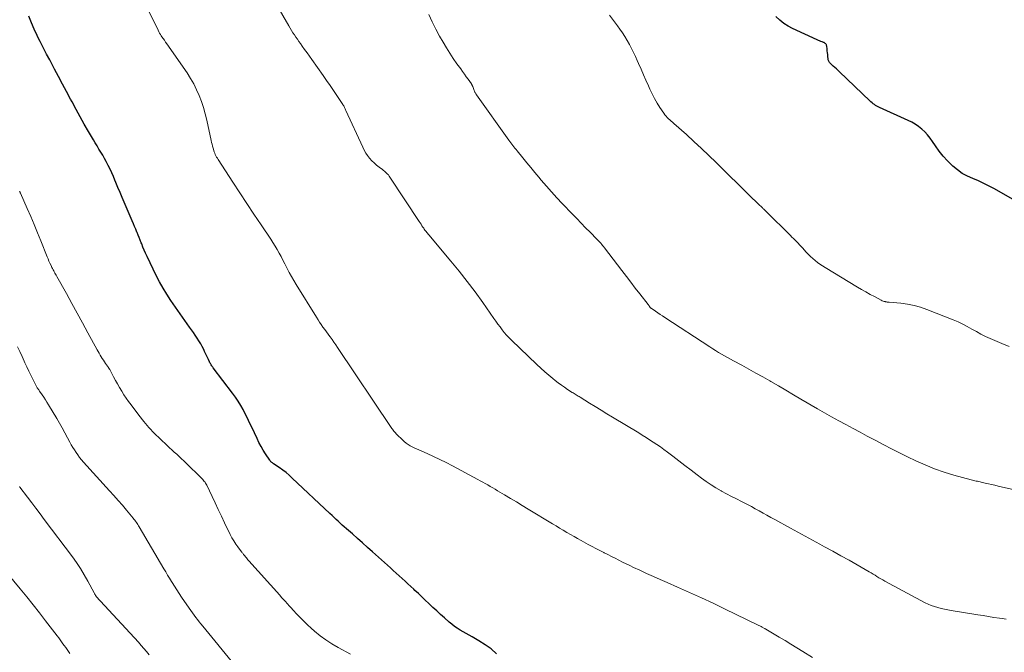
# Model space of a CAD drawing. Units: feet. Extents: x 1965000 to 1970000, y 515000 to 520000.
# Drawn here: x 1965427 to 1965608, y 515847 to 515963 of the extents above; entities that cross this region are included whole.
import ezdxf

# ---------------------------------------------------------------- set-up
doc = ezdxf.new("R2010")
doc.units = ezdxf.units.FT
doc.header["$LTSCALE"] = 100
doc.header["$MEASUREMENT"] = 0
doc.layers.add('CONTOUR INDEX', color=32, linetype='Continuous', lineweight=25)
doc.layers.add('CONTOUR INTERMEDIATE', color=40, linetype='Continuous', lineweight=15)

msp = doc.modelspace()

# ---------------------------------------------------------------- linework, layer by layer
at = {"layer": 'CONTOUR INDEX', "flags": 128}
for points, elevation in [([(1965514.75, 515846.33), (1965513.72, 515847.2), (1965512.62, 515847.97), (1965511.48, 515848.7), (1965510.22, 515849.42), (1965509.67, 515849.74), (1965509.13, 515850.05), (1965508.59, 515850.37), (1965508.04, 515850.68), (1965507.51, 515851.01), (1965506.99, 515851.36), (1965506.49, 515851.74), (1965506.01, 515852.14), (1965505.13, 515852.92), (1965504.43, 515853.55), (1965503.73, 515854.19), (1965503.03, 515854.83), (1965502.35, 515855.49), (1965502.24, 515855.59), (1965501.61, 515856.19), (1965500.98, 515856.8), (1965500.35, 515857.39), (1965499.71, 515857.99), (1965499.5, 515858.19), (1965498.96, 515858.68), (1965498.43, 515859.18), (1965497.89, 515859.67), (1965497.35, 515860.16), (1965496.81, 515860.65), (1965496.27, 515861.14), (1965495.73, 515861.63), (1965495.19, 515862.12), (1965491.91, 515865.08), (1965490.99, 515865.91), (1965490.06, 515866.73), (1965489.13, 515867.55), (1965488.2, 515868.37), (1965487.1, 515869.33), (1965486.71, 515869.67), (1965486.33, 515870.01), (1965485.95, 515870.35), (1965485.58, 515870.7), (1965485.2, 515871.05), (1965484.83, 515871.4), (1965484.46, 515871.75), (1965484.08, 515872.11), (1965477.14, 515878.66), (1965476.57, 515879.17), (1965475.99, 515879.67), (1965475.38, 515880.13), (1965474.76, 515880.58), (1965473.69, 515881.31), (1965473.59, 515881.38), (1965473.5, 515881.45), (1965473.4, 515881.52), (1965473.31, 515881.59), (1965473.22, 515881.67), (1965473.13, 515881.75), (1965473.06, 515881.84), (1965472.99, 515881.94), (1965472.23, 515883.1), (1965471.8, 515883.79), (1965471.4, 515884.48), (1965471.02, 515885.2), (1965470.67, 515885.93), (1965469.68, 515888.06), (1965469.3, 515888.86), (1965468.91, 515889.67), (1965468.5, 515890.47), (1965468.09, 515891.26), (1965467.65, 515892.04), (1965467.18, 515892.8), (1965466.68, 515893.54), (1965466.16, 515894.27), (1965462.61, 515898.96), (1965462.52, 515899.09), (1965462.42, 515899.22), (1965462.33, 515899.36), (1965462.24, 515899.49), (1965462.15, 515899.63), (1965462.07, 515899.77), (1965461.99, 515899.91), (1965461.92, 515900.06), (1965461.71, 515900.5), (1965461.54, 515900.87), (1965461.36, 515901.23), (1965461.19, 515901.6), (1965461.02, 515901.97), (1965460.85, 515902.33), (1965460.57, 515902.87), (1965460.29, 515903.4), (1965459.98, 515903.92), (1965459.65, 515904.43), (1965459.3, 515904.95), (1965458.95, 515905.46), (1965458.6, 515905.97), (1965458.25, 515906.47), (1965454.79, 515911.39), (1965454.06, 515912.5), (1965453.36, 515913.62), (1965452.72, 515914.78), (1965452.12, 515915.96), (1965450.42, 515919.48), (1965450.15, 515920.05), (1965449.9, 515920.62), (1965449.66, 515921.19), (1965449.44, 515921.77), (1965449.36, 515921.98), (1965449.18, 515922.46), (1965448.99, 515922.94), (1965448.8, 515923.41), (1965448.61, 515923.88), (1965448.57, 515923.96), (1965448.36, 515924.47), (1965448.14, 515924.99), (1965447.93, 515925.5), (1965447.71, 515926.01), (1965446.22, 515929.45), (1965445.83, 515930.35), (1965445.45, 515931.26), (1965445.07, 515932.16), (1965444.69, 515933.07), (1965444.51, 515933.52), (1965444.22, 515934.2), (1965443.92, 515934.88), (1965443.61, 515935.55), (1965443.29, 515936.22), (1965443.22, 515936.34), (1965442.92, 515936.94), (1965442.6, 515937.53), (1965442.27, 515938.11), (1965441.93, 515938.68), (1965441.57, 515939.25), (1965441.23, 515939.82), (1965440.88, 515940.39), (1965440.54, 515940.97), (1965439.65, 515942.5), (1965438.87, 515943.84), (1965438.11, 515945.2), (1965437.36, 515946.56), (1965436.62, 515947.93), (1965436.35, 515948.45), (1965435.62, 515949.83), (1965434.88, 515951.22), (1965434.15, 515952.6), (1965433.41, 515953.98), (1965433.09, 515954.57), (1965432.51, 515955.65), (1965431.94, 515956.74), (1965431.38, 515957.83), (1965430.82, 515958.93), (1965430.77, 515959.02), (1965430.21, 515960.17), (1965429.67, 515961.34), (1965429.17, 515962.51), (1965428.69, 515963.7)], 940), ([(1965610.53, 515929.53), (1965606.34, 515931.92), (1965605.38, 515932.44), (1965604.39, 515932.93), (1965603.39, 515933.38), (1965602.37, 515933.8), (1965601.38, 515934.25), (1965600.42, 515934.77), (1965599.54, 515935.4), (1965598.69, 515936.09), (1965598.56, 515936.22), (1965597.71, 515937.06), (1965596.91, 515937.94), (1965596.18, 515938.87), (1965595.49, 515939.84), (1965594.96, 515940.65), (1965594.52, 515941.26), (1965594.05, 515941.85), (1965593.54, 515942.39), (1965592.98, 515942.91), (1965592.39, 515943.38), (1965591.78, 515943.81), (1965591.13, 515944.19), (1965590.45, 515944.53), (1965585.19, 515946.89), (1965584.95, 515947.01), (1965584.71, 515947.13), (1965584.48, 515947.27), (1965584.26, 515947.43), (1965584.04, 515947.59), (1965583.83, 515947.76), (1965583.62, 515947.93), (1965583.42, 515948.11), (1965577.84, 515953.44), (1965577.56, 515953.72), (1965577.27, 515953.99), (1965576.98, 515954.25), (1965576.68, 515954.52), (1965576.32, 515954.85), (1965576.21, 515954.95), (1965576.11, 515955.06), (1965576.02, 515955.18), (1965575.93, 515955.3), (1965575.86, 515955.43), (1965575.8, 515955.56), (1965575.76, 515955.7), (1965575.74, 515955.85), (1965575.7, 515956.27), (1965575.66, 515956.63), (1965575.62, 515956.99), (1965575.58, 515957.35), (1965575.54, 515957.71), (1965575.49, 515958.19), (1965575.46, 515958.31), (1965575.42, 515958.42), (1965575.36, 515958.52), (1965575.29, 515958.62), (1965575.19, 515958.7), (1965575.09, 515958.78), (1965574.99, 515958.84), (1965574.87, 515958.89), (1965574.64, 515958.98), (1965574.4, 515959.07), (1965574.17, 515959.16), (1965573.94, 515959.26), (1965573.71, 515959.36), (1965569.21, 515961.42), (1965568.36, 515961.87), (1965567.56, 515962.38), (1965566.83, 515962.98), (1965566.14, 515963.64)], 960)]:
    msp.add_lwpolyline(points, dxfattribs=dict(at, elevation=elevation))
at = {"layer": 'CONTOUR INTERMEDIATE', "flags": 128}
for points, elevation in [([(1965572.88, 515845.65), (1965571.09, 515846.74), (1965570, 515847.41), (1965568.9, 515848.07), (1965567.81, 515848.73), (1965566.71, 515849.38), (1965564.25, 515850.84), (1965564.23, 515850.86), (1965564.21, 515850.87), (1965564.19, 515850.88), (1965564.17, 515850.89), (1965564.08, 515850.95), (1965564.06, 515850.96), (1965564.04, 515850.97), (1965564.02, 515850.98), (1965564, 515850.99), (1965563.62, 515851.21), (1965563.41, 515851.32), (1965563.2, 515851.44), (1965562.99, 515851.54), (1965562.77, 515851.65), (1965556.79, 515854.55), (1965554.61, 515855.6), (1965552.42, 515856.62), (1965550.22, 515857.62), (1965548.01, 515858.6), (1965546.12, 515859.43), (1965544.86, 515859.99), (1965543.59, 515860.55), (1965542.33, 515861.12), (1965541.08, 515861.7), (1965539.93, 515862.22), (1965539.25, 515862.54), (1965538.57, 515862.87), (1965537.9, 515863.2), (1965537.22, 515863.54), (1965536.55, 515863.89), (1965535.88, 515864.23), (1965535.21, 515864.57), (1965534.53, 515864.91), (1965534.44, 515864.96), (1965533.73, 515865.33), (1965533.01, 515865.7), (1965532.3, 515866.08), (1965531.59, 515866.46), (1965530.32, 515867.15), (1965529.65, 515867.51), (1965528.98, 515867.89), (1965528.32, 515868.27), (1965527.66, 515868.66), (1965527, 515869.05), (1965526.34, 515869.44), (1965525.69, 515869.84), (1965525.03, 515870.23), (1965520.54, 515872.96), (1965519.45, 515873.61), (1965518.37, 515874.27), (1965517.28, 515874.92), (1965516.19, 515875.57), (1965514.92, 515876.34), (1965514.47, 515876.61), (1965514.02, 515876.87), (1965513.56, 515877.14), (1965513.1, 515877.41), (1965512.65, 515877.67), (1965512.19, 515877.93), (1965511.72, 515878.18), (1965511.26, 515878.43), (1965506.6, 515880.92), (1965505.46, 515881.52), (1965504.3, 515882.09), (1965503.14, 515882.64), (1965501.96, 515883.16), (1965500.4, 515883.84), (1965500, 515884.02), (1965499.6, 515884.21), (1965499.21, 515884.41), (1965498.82, 515884.62), (1965498.45, 515884.85), (1965498.09, 515885.1), (1965497.75, 515885.38), (1965497.42, 515885.68), (1965496.4, 515886.68), (1965496.26, 515886.84), (1965496.12, 515886.99), (1965495.98, 515887.15), (1965495.85, 515887.31), (1965495.72, 515887.48), (1965495.6, 515887.65), (1965495.48, 515887.82), (1965495.36, 515888), (1965485.47, 515902.71), (1965485.14, 515903.2), (1965484.8, 515903.68), (1965484.46, 515904.17), (1965484.12, 515904.65), (1965484.06, 515904.73), (1965483.74, 515905.17), (1965483.43, 515905.61), (1965483.11, 515906.04), (1965482.79, 515906.48), (1965482.48, 515906.92), (1965482.17, 515907.37), (1965481.88, 515907.82), (1965481.59, 515908.27), (1965477.87, 515914.32), (1965477.43, 515915.04), (1965477.01, 515915.78), (1965476.6, 515916.53), (1965476.2, 515917.28), (1965476.11, 515917.47), (1965475.77, 515918.13), (1965475.42, 515918.79), (1965475.07, 515919.45), (1965474.72, 515920.1), (1965474.35, 515920.75), (1965473.97, 515921.39), (1965473.58, 515922.02), (1965473.17, 515922.64), (1965471.39, 515925.31), (1965470.09, 515927.27), (1965468.79, 515929.22), (1965467.5, 515931.19), (1965466.21, 515933.15), (1965463.5, 515937.32), (1965463.36, 515937.54), (1965463.23, 515937.77), (1965463.1, 515938), (1965462.98, 515938.23), (1965462.87, 515938.47), (1965462.78, 515938.71), (1965462.69, 515938.95), (1965462.62, 515939.21), (1965462.57, 515939.41), (1965462.48, 515939.77), (1965462.39, 515940.13), (1965462.31, 515940.48), (1965462.23, 515940.84), (1965461.42, 515944.58), (1965461.14, 515945.73), (1965460.82, 515946.87), (1965460.45, 515947.99), (1965460.03, 515949.1), (1965459.55, 515950.18), (1965459.02, 515951.24), (1965458.43, 515952.26), (1965457.78, 515953.26), (1965454.07, 515958.62), (1965453.84, 515958.95), (1965453.62, 515959.28), (1965453.39, 515959.61), (1965453.17, 515959.93), (1965453.05, 515960.11), (1965452.89, 515960.35), (1965452.73, 515960.6), (1965452.59, 515960.86), (1965452.46, 515961.12), (1965448.51, 515969.23)], 944), ([(1965608.5, 515852.69), (1965607.76, 515852.79), (1965607.24, 515852.87), (1965606.25, 515853.02), (1965605.25, 515853.17), (1965604.26, 515853.33), (1965603.27, 515853.49), (1965598.39, 515854.29), (1965597.76, 515854.4), (1965597.14, 515854.52), (1965596.53, 515854.66), (1965595.91, 515854.81), (1965595.31, 515854.99), (1965594.71, 515855.19), (1965594.14, 515855.44), (1965593.57, 515855.72), (1965586.17, 515859.69), (1965585.8, 515859.9), (1965585.43, 515860.1), (1965585.08, 515860.32), (1965584.72, 515860.54), (1965584.37, 515860.77), (1965584.01, 515860.99), (1965583.65, 515861.2), (1965583.29, 515861.41), (1965581.06, 515862.69), (1965579.58, 515863.53), (1965578.09, 515864.37), (1965576.6, 515865.19), (1965575.1, 515866), (1965574.22, 515866.48), (1965572.86, 515867.21), (1965571.5, 515867.95), (1965570.15, 515868.69), (1965568.79, 515869.44), (1965565.92, 515871.03), (1965565.2, 515871.43), (1965564.48, 515871.83), (1965563.76, 515872.23), (1965563.05, 515872.63), (1965562.33, 515873.03), (1965561.61, 515873.42), (1965560.88, 515873.8), (1965560.15, 515874.17), (1965559.78, 515874.36), (1965558.86, 515874.82), (1965557.95, 515875.29), (1965557.04, 515875.77), (1965556.14, 515876.26), (1965556.04, 515876.32), (1965555.1, 515876.86), (1965554.19, 515877.43), (1965553.29, 515878.04), (1965552.42, 515878.67), (1965551.65, 515879.25), (1965550.52, 515880.11), (1965549.39, 515880.97), (1965548.27, 515881.83), (1965547.15, 515882.7), (1965546.16, 515883.46), (1965545.52, 515883.94), (1965544.88, 515884.4), (1965544.23, 515884.85), (1965543.57, 515885.29), (1965542.9, 515885.72), (1965542.23, 515886.15), (1965541.55, 515886.57), (1965540.88, 515886.98), (1965536.09, 515889.88), (1965535.03, 515890.52), (1965533.96, 515891.17), (1965532.9, 515891.82), (1965531.84, 515892.47), (1965530.09, 515893.55), (1965529.9, 515893.66), (1965529.72, 515893.77), (1965529.54, 515893.89), (1965529.35, 515894), (1965529.17, 515894.11), (1965528.99, 515894.22), (1965528.81, 515894.33), (1965528.63, 515894.45), (1965527.81, 515894.98), (1965527.23, 515895.38), (1965526.66, 515895.78), (1965526.09, 515896.2), (1965525.54, 515896.63), (1965525.1, 515896.98), (1965524.35, 515897.61), (1965523.6, 515898.25), (1965522.87, 515898.91), (1965522.15, 515899.58), (1965517.46, 515904.08), (1965517.01, 515904.53), (1965516.57, 515905), (1965516.16, 515905.49), (1965515.75, 515905.99), (1965515.37, 515906.5), (1965514.98, 515907.01), (1965514.61, 515907.54), (1965514.24, 515908.06), (1965512.21, 515910.97), (1965510.8, 515912.93), (1965509.35, 515914.86), (1965507.86, 515916.76), (1965506.33, 515918.62), (1965502.28, 515923.44), (1965502.16, 515923.59), (1965502.03, 515923.74), (1965501.91, 515923.89), (1965501.79, 515924.04), (1965501.67, 515924.19), (1965501.55, 515924.34), (1965501.44, 515924.5), (1965501.33, 515924.65), (1965501.18, 515924.86), (1965501.01, 515925.12), (1965500.83, 515925.39), (1965500.65, 515925.65), (1965500.48, 515925.92), (1965495.12, 515934.07), (1965494.98, 515934.27), (1965494.83, 515934.47), (1965494.67, 515934.65), (1965494.5, 515934.83), (1965494.32, 515935), (1965494.14, 515935.16), (1965493.95, 515935.31), (1965493.75, 515935.46), (1965493.11, 515935.92), (1965492.64, 515936.29), (1965492.19, 515936.68), (1965491.77, 515937.1), (1965491.37, 515937.55), (1965491.01, 515938.03), (1965490.68, 515938.52), (1965490.38, 515939.04), (1965490.11, 515939.57), (1965487.02, 515946.35), (1965486.95, 515946.49), (1965486.88, 515946.64), (1965486.81, 515946.78), (1965486.74, 515946.92), (1965486.67, 515947.06), (1965486.6, 515947.19), (1965486.51, 515947.33), (1965486.43, 515947.46), (1965485.36, 515949.09), (1965484.74, 515950.03), (1965484.1, 515950.97), (1965483.46, 515951.9), (1965482.81, 515952.82), (1965480.74, 515955.75), (1965480.3, 515956.37), (1965479.86, 515956.99), (1965479.41, 515957.6), (1965478.97, 515958.22), (1965478.65, 515958.66), (1965478.37, 515959.06), (1965478.09, 515959.46), (1965477.81, 515959.85), (1965477.53, 515960.26), (1965477.25, 515960.66), (1965476.99, 515961.07), (1965476.73, 515961.49), (1965476.49, 515961.91), (1965474.3, 515965.76)], 948), ([(1965616.37, 515875.1), (1965607, 515877.2), (1965606.41, 515877.34), (1965605.82, 515877.47), (1965605.23, 515877.61), (1965604.64, 515877.75), (1965603.92, 515877.92), (1965603.69, 515877.97), (1965603.46, 515878.02), (1965603.22, 515878.07), (1965602.99, 515878.12), (1965602.76, 515878.17), (1965602.53, 515878.22), (1965602.29, 515878.28), (1965602.06, 515878.34), (1965598.89, 515879.21), (1965597.09, 515879.76), (1965595.31, 515880.37), (1965593.58, 515881.08), (1965591.86, 515881.85), (1965590.35, 515882.58), (1965588.89, 515883.31), (1965587.42, 515884.04), (1965585.97, 515884.8), (1965584.52, 515885.56), (1965584.27, 515885.7), (1965582.95, 515886.41), (1965581.64, 515887.11), (1965580.32, 515887.81), (1965579, 515888.51), (1965577.69, 515889.21), (1965576.38, 515889.93), (1965575.08, 515890.67), (1965573.79, 515891.41), (1965570.73, 515893.21), (1965569.36, 515894.02), (1965567.98, 515894.82), (1965566.6, 515895.63), (1965565.22, 515896.43), (1965565.04, 515896.54), (1965563.75, 515897.28), (1965562.45, 515898.01), (1965561.14, 515898.73), (1965559.83, 515899.43), (1965558.31, 515900.24), (1965557.75, 515900.54), (1965557.2, 515900.85), (1965556.66, 515901.16), (1965556.11, 515901.47), (1965555.57, 515901.8), (1965555.04, 515902.13), (1965554.51, 515902.46), (1965553.98, 515902.8), (1965545.7, 515908.24), (1965545.27, 515908.53), (1965544.84, 515908.81), (1965544.41, 515909.1), (1965543.98, 515909.38), (1965543.15, 515909.93), (1965543.14, 515909.94), (1965543.12, 515909.95), (1965543.04, 515910.04), (1965543.03, 515910.05), (1965543.02, 515910.07), (1965543, 515910.09), (1965542.99, 515910.1), (1965542.89, 515910.27), (1965542.82, 515910.37), (1965542.75, 515910.46), (1965542.68, 515910.56), (1965542.61, 515910.65), (1965541.09, 515912.6), (1965540.26, 515913.66), (1965539.44, 515914.73), (1965538.61, 515915.8), (1965537.79, 515916.87), (1965534.58, 515921.07), (1965534.42, 515921.28), (1965534.25, 515921.48), (1965534.09, 515921.69), (1965533.92, 515921.89), (1965533.74, 515922.08), (1965533.56, 515922.28), (1965533.38, 515922.47), (1965533.2, 515922.65), (1965531.93, 515923.93), (1965531.11, 515924.76), (1965530.29, 515925.59), (1965529.49, 515926.43), (1965528.68, 515927.27), (1965526.8, 515929.23), (1965525.82, 515930.29), (1965524.84, 515931.36), (1965523.89, 515932.44), (1965522.96, 515933.54), (1965522.53, 515934.05), (1965521.79, 515934.94), (1965521.05, 515935.84), (1965520.32, 515936.73), (1965519.58, 515937.63), (1965518.5, 515938.95), (1965518.31, 515939.19), (1965518.12, 515939.43), (1965517.92, 515939.66), (1965517.73, 515939.9), (1965517.54, 515940.13), (1965517.35, 515940.38), (1965517.17, 515940.62), (1965516.99, 515940.87), (1965511.02, 515949.26), (1965510.96, 515949.35), (1965510.9, 515949.44), (1965510.85, 515949.54), (1965510.8, 515949.63), (1965510.75, 515949.73), (1965510.7, 515949.83), (1965510.66, 515949.93), (1965510.62, 515950.03), (1965510.35, 515950.76), (1965510.32, 515950.82), (1965510.3, 515950.89), (1965510.27, 515950.96), (1965510.24, 515951.02), (1965510.2, 515951.08), (1965510.17, 515951.14), (1965510.13, 515951.2), (1965510.09, 515951.26), (1965509.5, 515952.1), (1965509.16, 515952.57), (1965508.82, 515953.05), (1965508.48, 515953.52), (1965508.14, 515953.99), (1965507.44, 515954.95), (1965506.77, 515955.92), (1965506.12, 515956.89), (1965505.5, 515957.89), (1965504.9, 515958.9), (1965504.25, 515960.02), (1965503.54, 515961.33), (1965502.86, 515962.66), (1965502.25, 515964.01)], 952), ([(1965609.04, 515902.92), (1965607.72, 515903.44), (1965606.41, 515903.98), (1965605.57, 515904.36), (1965604.7, 515904.76), (1965603.85, 515905.18), (1965603.01, 515905.63), (1965602.18, 515906.1), (1965601.35, 515906.57), (1965600.5, 515907.01), (1965599.64, 515907.41), (1965598.76, 515907.78), (1965593.91, 515909.71), (1965592.74, 515910.12), (1965591.55, 515910.46), (1965590.34, 515910.69), (1965589.11, 515910.86), (1965586.95, 515911.05), (1965586.79, 515911.06), (1965586.62, 515911.08), (1965586.46, 515911.11), (1965586.3, 515911.14), (1965586.24, 515911.15), (1965586.05, 515911.19), (1965585.86, 515911.25), (1965585.68, 515911.32), (1965585.5, 515911.4), (1965584.26, 515912.07), (1965583.47, 515912.49), (1965582.68, 515912.93), (1965581.9, 515913.38), (1965581.13, 515913.84), (1965575.17, 515917.42), (1965574.7, 515917.72), (1965574.23, 515918.04), (1965573.78, 515918.37), (1965573.33, 515918.72), (1965572.91, 515919.09), (1965572.49, 515919.47), (1965572.09, 515919.87), (1965571.71, 515920.28), (1965571, 515921.06), (1965570.74, 515921.35), (1965570.47, 515921.63), (1965570.2, 515921.92), (1965569.92, 515922.2), (1965569.65, 515922.48), (1965569.37, 515922.76), (1965569.09, 515923.04), (1965568.81, 515923.31), (1965564.32, 515927.76), (1965564.23, 515927.85), (1965564.13, 515927.95), (1965564.03, 515928.05), (1965563.94, 515928.14), (1965563.84, 515928.24), (1965563.74, 515928.33), (1965563.64, 515928.43), (1965563.54, 515928.53), (1965563, 515929.04), (1965562.63, 515929.4), (1965562.27, 515929.76), (1965561.9, 515930.11), (1965561.54, 515930.47), (1965555.12, 515936.77), (1965553.78, 515938.07), (1965552.42, 515939.36), (1965551.04, 515940.64), (1965549.66, 515941.9), (1965547.36, 515943.96), (1965547.11, 515944.18), (1965546.87, 515944.4), (1965546.62, 515944.62), (1965546.38, 515944.84), (1965546.14, 515945.07), (1965545.92, 515945.31), (1965545.71, 515945.56), (1965545.52, 515945.83), (1965544.8, 515946.89), (1965544.27, 515947.7), (1965543.78, 515948.54), (1965543.34, 515949.39), (1965542.93, 515950.27), (1965542.66, 515950.88), (1965542.21, 515951.91), (1965541.76, 515952.94), (1965541.31, 515953.97), (1965540.86, 515955), (1965540.63, 515955.53), (1965540.29, 515956.29), (1965539.94, 515957.04), (1965539.57, 515957.78), (1965539.19, 515958.52), (1965538.78, 515959.24), (1965538.36, 515959.95), (1965537.9, 515960.64), (1965537.43, 515961.32), (1965536.98, 515961.95), (1965536.26, 515962.92), (1965535.54, 515963.9)], 956), ([(1965487.85, 515846.21), (1965485.56, 515847.47), (1965484.43, 515848.14), (1965483.34, 515848.86), (1965482.28, 515849.64), (1965481.26, 515850.46), (1965480.6, 515851.04), (1965479.95, 515851.62), (1965479.31, 515852.23), (1965478.69, 515852.85), (1965478.09, 515853.49), (1965477.2, 515854.49), (1965477.06, 515854.64), (1965476.92, 515854.8), (1965476.78, 515854.95), (1965476.64, 515855.1), (1965476.22, 515855.56), (1965475.88, 515855.94), (1965475.53, 515856.32), (1965475.19, 515856.7), (1965474.84, 515857.08), (1965469.14, 515863.45), (1965468.99, 515863.63), (1965468.84, 515863.8), (1965468.69, 515863.98), (1965468.54, 515864.16), (1965468.41, 515864.33), (1965468.33, 515864.43), (1965468.25, 515864.52), (1965468.18, 515864.62), (1965468.1, 515864.71), (1965468.02, 515864.81), (1965467.94, 515864.9), (1965467.86, 515865), (1965467.79, 515865.1), (1965467.13, 515865.98), (1965466.74, 515866.52), (1965466.38, 515867.09), (1965466.04, 515867.67), (1965465.74, 515868.26), (1965464.69, 515870.44), (1965464.11, 515871.66), (1965463.53, 515872.87), (1965462.96, 515874.08), (1965462.38, 515875.29), (1965461.41, 515877.33), (1965461.31, 515877.52), (1965461.2, 515877.71), (1965461.09, 515877.88), (1965460.96, 515878.06), (1965460.82, 515878.22), (1965460.68, 515878.39), (1965460.54, 515878.54), (1965460.39, 515878.7), (1965457.62, 515881.41), (1965457.19, 515881.82), (1965456.76, 515882.23), (1965456.33, 515882.64), (1965455.88, 515883.04), (1965455.44, 515883.44), (1965455, 515883.84), (1965454.56, 515884.24), (1965454.13, 515884.65), (1965452.84, 515885.86), (1965451.78, 515886.9), (1965450.77, 515887.97), (1965449.81, 515889.09), (1965448.89, 515890.25), (1965447.47, 515892.13), (1965447.02, 515892.75), (1965446.58, 515893.38), (1965446.17, 515894.02), (1965445.77, 515894.67), (1965445.38, 515895.32), (1965445, 515895.99), (1965444.63, 515896.65), (1965444.26, 515897.32), (1965443.55, 515898.64), (1965443.52, 515898.69), (1965443.49, 515898.74), (1965443.47, 515898.79), (1965443.44, 515898.84), (1965443.41, 515898.89), (1965443.38, 515898.93), (1965443.34, 515898.98), (1965443.31, 515899.03), (1965442.8, 515899.74), (1965442.59, 515900.05), (1965442.38, 515900.36), (1965442.18, 515900.68), (1965441.99, 515901), (1965441.8, 515901.32), (1965441.61, 515901.64), (1965441.43, 515901.97), (1965441.25, 515902.29), (1965439.55, 515905.43), (1965438.57, 515907.24), (1965437.59, 515909.04), (1965436.6, 515910.83), (1965435.6, 515912.63), (1965433.82, 515915.8), (1965433.71, 515916), (1965433.59, 515916.21), (1965433.48, 515916.41), (1965433.36, 515916.61), (1965433.25, 515916.82), (1965433.14, 515917.02), (1965433.03, 515917.23), (1965432.93, 515917.44), (1965432.75, 515917.81), (1965432.56, 515918.21), (1965432.38, 515918.61), (1965432.21, 515919.02), (1965432.04, 515919.43), (1965430.87, 515922.35), (1965430.26, 515923.85), (1965429.64, 515925.35), (1965429.01, 515926.84), (1965428.36, 515928.33), (1965427.15, 515931.11), (1965427.1, 515931.2), (1965427.06, 515931.3), (1965427.01, 515931.39), (1965426.96, 515931.48)], 936), ([(1965466.48, 515844.33), (1965460.66, 515851.41), (1965460.33, 515851.81), (1965460.01, 515852.21), (1965459.69, 515852.62), (1965459.38, 515853.02), (1965459.07, 515853.44), (1965458.76, 515853.85), (1965458.46, 515854.27), (1965458.17, 515854.69), (1965456.79, 515856.73), (1965456.35, 515857.4), (1965455.91, 515858.07), (1965455.48, 515858.75), (1965455.05, 515859.43), (1965454.93, 515859.63), (1965454.57, 515860.22), (1965454.21, 515860.8), (1965453.86, 515861.39), (1965453.51, 515861.98), (1965448.99, 515869.66), (1965448.86, 515869.88), (1965448.73, 515870.09), (1965448.6, 515870.3), (1965448.46, 515870.51), (1965448.32, 515870.71), (1965448.18, 515870.92), (1965448.02, 515871.11), (1965447.87, 515871.31), (1965446.66, 515872.74), (1965445.89, 515873.65), (1965445.12, 515874.55), (1965444.33, 515875.44), (1965443.54, 515876.32), (1965438.72, 515881.62), (1965438.36, 515882.04), (1965438.01, 515882.47), (1965437.67, 515882.92), (1965437.35, 515883.38), (1965437.05, 515883.84), (1965436.76, 515884.32), (1965436.48, 515884.8), (1965436.22, 515885.29), (1965435.79, 515886.1), (1965435.31, 515887), (1965434.83, 515887.89), (1965434.32, 515888.77), (1965433.81, 515889.64), (1965432.29, 515892.18), (1965432.01, 515892.64), (1965431.72, 515893.1), (1965431.42, 515893.55), (1965431.11, 515894), (1965430.65, 515894.64), (1965430.57, 515894.76), (1965430.48, 515894.89), (1965430.39, 515895.01), (1965430.31, 515895.14), (1965430.23, 515895.26), (1965430.15, 515895.39), (1965430.07, 515895.52), (1965430, 515895.66), (1965429.38, 515896.87), (1965429.01, 515897.62), (1965428.65, 515898.37), (1965428.29, 515899.13), (1965427.95, 515899.89), (1965427.83, 515900.16), (1965427.43, 515901.06), (1965427.02, 515901.95), (1965426.61, 515902.84)], 932), ([(1965450.8, 515846.11), (1965450.33, 515846.7), (1965449.84, 515847.28), (1965449.34, 515847.85), (1965448.83, 515848.42), (1965441.08, 515856.88), (1965441.06, 515856.9), (1965441.05, 515856.92), (1965441.03, 515856.93), (1965441.02, 515856.95), (1965440.96, 515857.03), (1965440.95, 515857.05), (1965440.93, 515857.07), (1965440.92, 515857.09), (1965440.91, 515857.11), (1965440.85, 515857.21), (1965440.81, 515857.29), (1965440.77, 515857.36), (1965440.73, 515857.43), (1965440.7, 515857.51), (1965439.53, 515859.71), (1965438.88, 515860.87), (1965438.19, 515862.01), (1965437.46, 515863.11), (1965436.68, 515864.19), (1965431.51, 515871.06), (1965430.74, 515872.08), (1965429.97, 515873.1), (1965429.2, 515874.12), (1965428.42, 515875.14), (1965426.99, 515877.01), (1965426.93, 515877.09)], 928), ([(1965436.21, 515846.39), (1965435.98, 515846.72), (1965435.72, 515847.08), (1965435.46, 515847.44), (1965435.2, 515847.81), (1965434.95, 515848.17), (1965434.69, 515848.54), (1965434.43, 515848.9), (1965434.17, 515849.26), (1965433.9, 515849.61), (1965431.76, 515852.4), (1965430.61, 515853.88), (1965429.45, 515855.35), (1965428.28, 515856.81), (1965427.09, 515858.25), (1965422.07, 515864.28)], 924)]:
    msp.add_lwpolyline(points, dxfattribs=dict(at, elevation=elevation))

doc.saveas('drawing.dxf')
